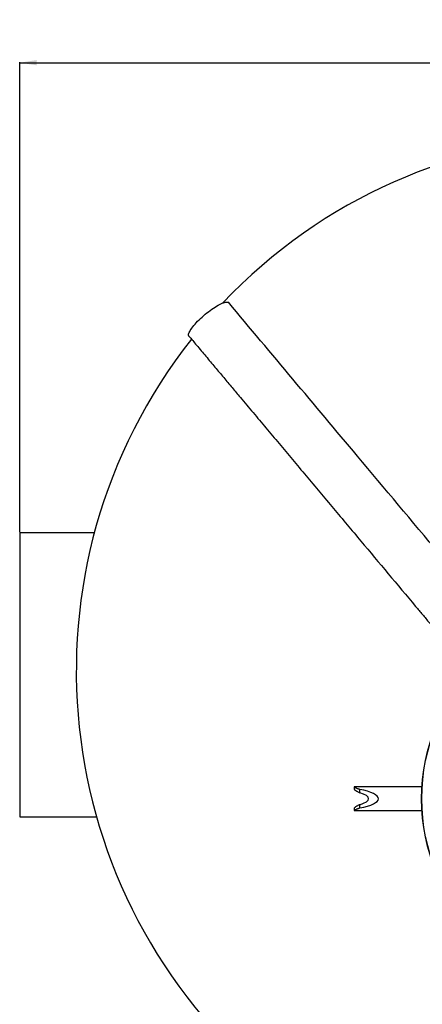
# Model space of a CAD drawing. Units: millimetres. Extents: x 0 to 10668, y 0 to 7544.
# Drawn here: x 2782 to 3421, y 1023 to 2583 of the extents above; entities that cross this region are included whole.
import ezdxf

# ---------------------------------------------------------------- set-up
doc = ezdxf.new("R2010")
doc.units = ezdxf.units.MM
doc.layers.add('UPONOR-MITTA', color=6, linetype='Continuous')
doc.styles.add('SLDTEXTSTYLE0', font='VERDANA.TTF')
doc.dimstyles.new('SLDDIMSTYLE1', dxfattribs={"dimtxt": 53.950195, "dimasz": 26.975098, "dimexe": 0, "dimexo": 0.0625, "dimgap": 13.487549, "dimtad": 1, "dimdec": 0, "dimlfac": 1.333333, "dimrnd": 1e-09, "dimzin": 12, "dimdsep": 46, "dimtxsty": 'SLDTEXTSTYLE0', "dimsah": 1, "dimcen": 0.09, "dimadec": 0, "dimazin": 3, "dimtfac": 1, "dimtdec": 0, "dimtofl": 0, "dimtmove": 0, "dimatfit": 3, "dimfxl": 0, "dimfrac": 2, "dimtolj": 1, "dimtzin": 12, "dimarcsym": 0})

# ---------------------------------------------------------------- blocks, each defined once
blk = doc.blocks.new('_D_6')
at = {"layer": 'UPONOR-MITTA'}
for p, q in [((2782, 1770.8), (2782, 2515.7)), ((2782, 2514.7), (4657, 2514.7)), ((4657, 1770.8), (4657, 2515.7))]:
    blk.add_line(p, q, dxfattribs=at)
for points in [[(2782, 2514.7), (2809, 2510.6), (2809, 2518.9)], [(4657, 2514.7), (4630, 2518.9), (4630, 2510.6)]]:
    blk.add_solid(points, dxfattribs=at)
at = {"layer": 'UPONOR-MITTA', "insert": (3629.7, 2582), "char_height": 52.92, "attachment_point": 1, "style": 'SLDTEXTSTYLE0'}
blk.add_mtext('2500', dxfattribs=at)

msp = doc.modelspace()

# ---------------------------------------------------------------- linework, layer by layer
at = {"color": 7, "linetype": 'Continuous', "lineweight": 25}
for p, q in [((2900.59, 1769.79), (2782, 1769.79)), ((2782, 1769.79), (2782, 1319.79)), ((3419.93, 1367.17), (3312.27, 1367.17)), ((3312.27, 1367.17), (3312.27, 1363.42)), ((3321.4, 1357.92), (3321.4, 1363.15)), ((3312.27, 1333.45), (3312.27, 1329.67)), ((3312.27, 1329.67), (3419.93, 1329.67)), ((3321.4, 1333.7), (3321.4, 1338.93)), ((2782, 1319.79), (2903.97, 1319.79))]:
    msp.add_line(p, q, dxfattribs=at)
at = {"color": 7, "linetype": 'Continuous', "lineweight": 25, "flags": 128}
msp.add_lwpolyline([(3050.39, 2081.59), (3050.3, 2081.74), (3049.99, 2082.54), (3049.9, 2083.51), (3050.02, 2084.63), (3050.36, 2085.92), (3050.9, 2087.34), (3051.65, 2088.9), (3052.6, 2090.59), (3053.74, 2092.39), (3055.08, 2094.3), (3056.59, 2096.29), (3058.27, 2098.36), (3060.11, 2100.5), (3062.09, 2102.68), (3064.21, 2104.9), (3066.44, 2107.14), (3068.78, 2109.38), (3071.21, 2111.61), (3073.71, 2113.82), (3076.26, 2115.99), (3078.85, 2118.1), (3081.47, 2120.15), (3084.09, 2122.12), (3086.7, 2123.99), (3089.27, 2125.76), (3091.8, 2127.41), (3094.27, 2128.93), (3096.65, 2130.31), (3098.94, 2131.54), (3101.12, 2132.62), (3103.18, 2133.53), (3105.09, 2134.28), (3106.85, 2134.85), (3108.45, 2135.24), (3109.88, 2135.45), (3111.12, 2135.48), (3112.18, 2135.33), (3113.03, 2135)], dxfattribs=at)
at = {"color": 7, "linetype": 'Continuous', "lineweight": 25}
for radius in [300, 299.52]:
    msp.add_circle((3719.34, 1348.42), radius, dxfattribs=at)
msp.add_arc((3719.34, 1550.92), 847.5, 141.66302, 136.53097, dxfattribs=at)
for major_axis, start_param, end_param in [((77.41, 0), 5.380186, 7.1861846), ((61.93, 0), 5.5976372, 6.9687334)]:
    msp.add_ellipse((3273.47, 1348.42), major_axis=major_axis, ratio=0.2422174, start_param=start_param, end_param=end_param, dxfattribs=at)
for points, knots in [([(3459.62, 1722.21), (3455.71, 1726.88), (3408.41, 1783.25), (3292.9, 1920.86), (3181.26, 2053.77), (3113.03, 2135)], [0, 0, 0, 0, 0.0338872, 0.4095801, 1, 1, 1, 1]), ([(3050.39, 2081.59), (3054.43, 2076.77), (3063.42, 2066.07), (3077.19, 2049.66), (3091.55, 2032.55), (3105.45, 2015.99), (3118.88, 1999.99), (3134.43, 1981.46), (3152.3, 1960.16), (3172.76, 1935.79), (3193.51, 1911.06), (3214.73, 1885.79), (3243.52, 1851.49), (3279.72, 1808.36), (3337.62, 1739.4), (3382.86, 1685.51), (3415.44, 1646.71), (3420.9, 1640.21), (3426.36, 1633.7), (3432, 1626.98), (3438.05, 1619.77), (3444.7, 1611.83), (3451.77, 1603.38), (3459.23, 1594.45), (3467.05, 1585.1), (3475.42, 1575.09), (3484.34, 1564.43), (3491.55, 1555.82), (3495.79, 1550.77), (3496.86, 1549.49)], [0, 0, 0, 0, 0.0272074, 0.0604332, 0.0926186, 0.1237629, 0.1538659, 0.1829276, 0.2283331, 0.2740687, 0.3204626, 0.3679274, 0.4167322, 0.5140736, 0.6114012, 0.8060565, 0.8182862, 0.8305145, 0.8427412, 0.8550441, 0.8684635, 0.883326, 0.8996324, 0.9158486, 0.9332786, 0.9519224, 0.9717797, 0.9928504, 1, 1, 1, 1]), ([(3312.27, 1363.42), (3312.27, 1363.42), (3312.23, 1363.46), (3312.37, 1363.34), (3312.69, 1363.09), (3313.23, 1362.67), (3313.95, 1362.12), (3314.91, 1361.41), (3316.11, 1360.57), (3317.6, 1359.63), (3319.34, 1358.66), (3320.71, 1358.17), (3321.4, 1357.92)], [0, 0, 0, 0, 0.001857, 0.10375, 0.1958724, 0.2903144, 0.3900185, 0.4917646, 0.6113081, 0.7332885, 0.8645641, 1, 1, 1, 1]), ([(3321.4, 1363.15), (3320.77, 1363.29), (3319.47, 1363.59), (3317.75, 1364.24), (3316.19, 1364.94), (3314.82, 1365.65), (3313.65, 1366.32), (3312.82, 1366.83), (3312.34, 1367.13), (3312.31, 1367.15), (3312.29, 1367.16)], [0, 0, 0, 0, 0.1232589, 0.2506288, 0.3736877, 0.4996724, 0.6345036, 0.7741493, 0.8945305, 1, 1, 1, 1]), ([(3312.28, 1329.68), (3312.28, 1329.68), (3312.23, 1329.65), (3312.4, 1329.76), (3312.78, 1330), (3313.41, 1330.38), (3314.27, 1330.89), (3315.39, 1331.5), (3316.78, 1332.19), (3318.31, 1332.83), (3319.86, 1333.36), (3320.89, 1333.59), (3321.4, 1333.7)], [0, 0, 0, 0, 0.00765, 0.1191282, 0.2212703, 0.3260258, 0.4355208, 0.5474345, 0.6733397, 0.8023931, 0.9002181, 1, 1, 1, 1]), ([(3321.4, 1338.93), (3320.75, 1338.7), (3319.43, 1338.23), (3317.71, 1337.28), (3316.16, 1336.31), (3314.87, 1335.4), (3313.8, 1334.62), (3313.04, 1334.03), (3312.55, 1333.64), (3312.29, 1333.44), (3312.29, 1333.44), (3312.3, 1333.45)], [0, 0, 0, 0, 0.1261751, 0.256816, 0.382626, 0.5111893, 0.6253905, 0.7425742, 0.8389687, 0.9380487, 1, 1, 1, 1])]:
    msp.add_open_spline(points, degree=3, knots=knots, dxfattribs=at)

# ---------------------------------------------------------------- dimensions: what is measured, and where the dimension line sits
at = {"layer": 'UPONOR-MITTA'}
dim = msp.add_linear_dim(base=(4657, 2514.74), p1=(2782, 1769.79), p2=(4657, 1769.79), dimstyle='SLDDIMSTYLE1', dxfattribs=at)
dim.commit()
dim.dimension.update_dxf_attribs({"geometry": '_D_6', "text_midpoint": (3719.5, 2514.74), "dimtype": 160})

doc.saveas('drawing.dxf')
